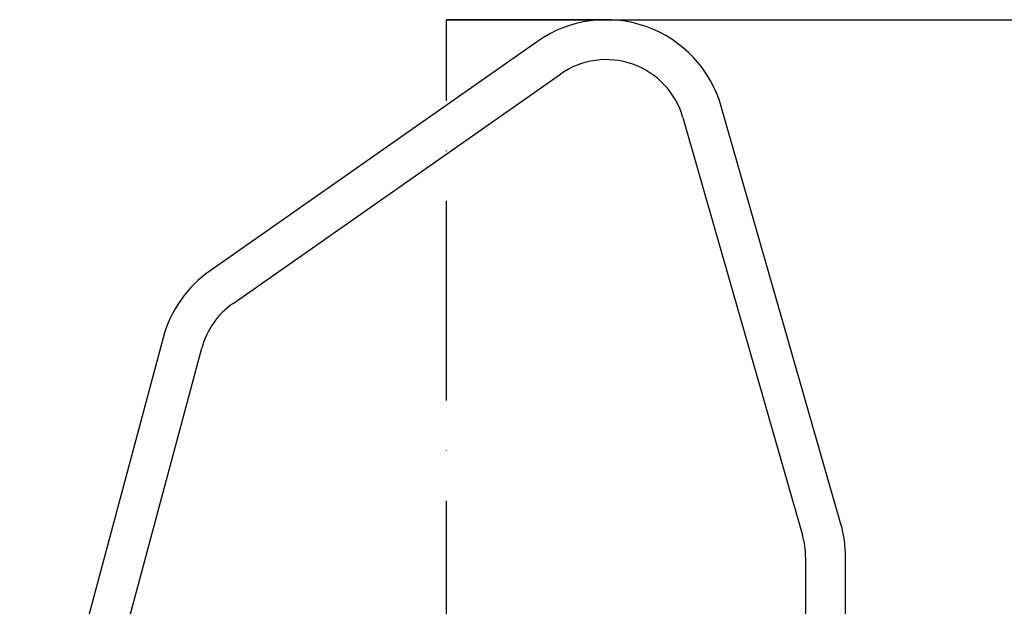
# Model space of a CAD drawing. Extents: x 0 to 10040, y 0 to 6534.
# Drawn here: x 8778 to 9025, y 3476 to 3623 of the extents above; entities that cross this region are included whole.
import ezdxf

# ---------------------------------------------------------------- set-up
doc = ezdxf.new("R2010")
doc.units = 0
doc.header["$LTSCALE"] = 5
doc.header["$MEASUREMENT"] = 0
doc.linetypes.add('GEN7', pattern=[15, 10, -2.5, 0, -2.5])
doc.layers.get('0').update_dxf_attribs({"linetype": 'CONTINUOUS'})
doc.layers.add('7', color=4, linetype='GEN7')
doc.styles.add('ISO', font='GENISO.SHX')
doc.dimstyles.new('GEN-ISO', dxfattribs={"dimtxt": 50, "dimasz": 50, "dimexe": 40, "dimexo": 1, "dimgap": 30, "dimtad": 0, "dimtih": 1, "dimtoh": 1, "dimdec": 1, "dimdsep": 46, "dimtxsty": 'ISO', "dimcen": 2, "dimclrd": 256, "dimclre": 256, "dimclrt": 2, "dimadec": 0, "dimazin": 0, "dimtp": 0.1, "dimtm": 0.1, "dimtfac": 0.05, "dimtdec": 1, "dimtix": 1, "dimtmove": 2, "dimatfit": 3, "dimfxl": 1, "dimtolj": 1, "dimarcsym": 0})

# ---------------------------------------------------------------- blocks, each defined once
blk = doc.blocks.new('*D65')
at = {"color": 3}
for p, q in [((8885.46, 3622.69), (9642.48, 3622.69)), ((9617.48, 2360.99), (9617.48, 3587.69)), ((9028.57, 2325.99), (9642.48, 2325.99))]:
    blk.add_line(p, q, dxfattribs=at)
for points in [[(9623.31, 3587.69), (9611.65, 3587.69), (9617.48, 3622.69)], [(9611.65, 2360.99), (9623.31, 2360.99), (9617.48, 2325.99)]]:
    blk.add_solid(points, dxfattribs=at)
at = {"color": 2, "insert": (9562.48, 2974.34), "char_height": 50, "attachment_point": 5, "rotation": 90, "style": 'ISO'}
blk.add_mtext('\\A1;{\\Fgeniso.shx;H}', dxfattribs=at)

msp = doc.modelspace()

# ---------------------------------------------------------------- linework, layer by layer
at = {"color": 7, "linetype": 'Continuous'}
for p, q in [((8908.26, 3617.27), (8826.21, 3559.82)), ((8831.95, 3551.62), (8913.99, 3609.07)), ((8984.3, 3496.34), (8954.3, 3600.96)), ((8944.69, 3598.2), (8974.69, 3493.58)), ((8814.44, 3543.01), (8778.49, 3408.82)), ((8788.15, 3406.23), (8824.1, 3540.42)), ((8975.46, 3488.07), (8975.46, 3404.48)), ((8985.46, 3404.76), (8985.46, 3488.07))]:
    msp.add_line(p, q, dxfattribs=at)
for centre, radius, start, end in [((8925.46, 3592.69), 30, 16, 125), ((8925.46, 3592.69), 20, 16, 125), ((8843.42, 3535.24), 30, 125, 165), ((8843.42, 3535.24), 20, 125, 165), ((8955.46, 3488.07), 30, 0, 16), ((8955.46, 3488.07), 20, 0, 16)]:
    msp.add_arc(centre, radius, start, end, dxfattribs=at)
at = {"layer": '7'}
for p in [(8885.46, 2701.19), (8925.46, 3622.69)]:
    msp.add_line(p, (8885.46, 3622.69), dxfattribs=at)

# ---------------------------------------------------------------- dimensions: what is measured, and where the dimension line sits
dim = msp.add_linear_dim(base=(9617.48, 3622.69), p1=(9027.57, 2325.99), p2=(8884.46, 3622.69), angle=90, text='{\\Fgeniso.shx;H}', dimstyle='GEN-ISO', override={"dimasz": 35, "dimexe": 25, "dimtad": 1, "dimtih": 0, "dimtoh": 0, "dimlfac": 0.03937, "dimclrd": 3, "dimclre": 3, "dimadec": 2, "dimazin": 2, "dimlwd": 25, "dimlwe": 25})
dim.commit()
dim.dimension.update_dxf_attribs({"geometry": '*D65', "text_midpoint": (9562.48, 2974.34)})

doc.saveas('drawing.dxf')
